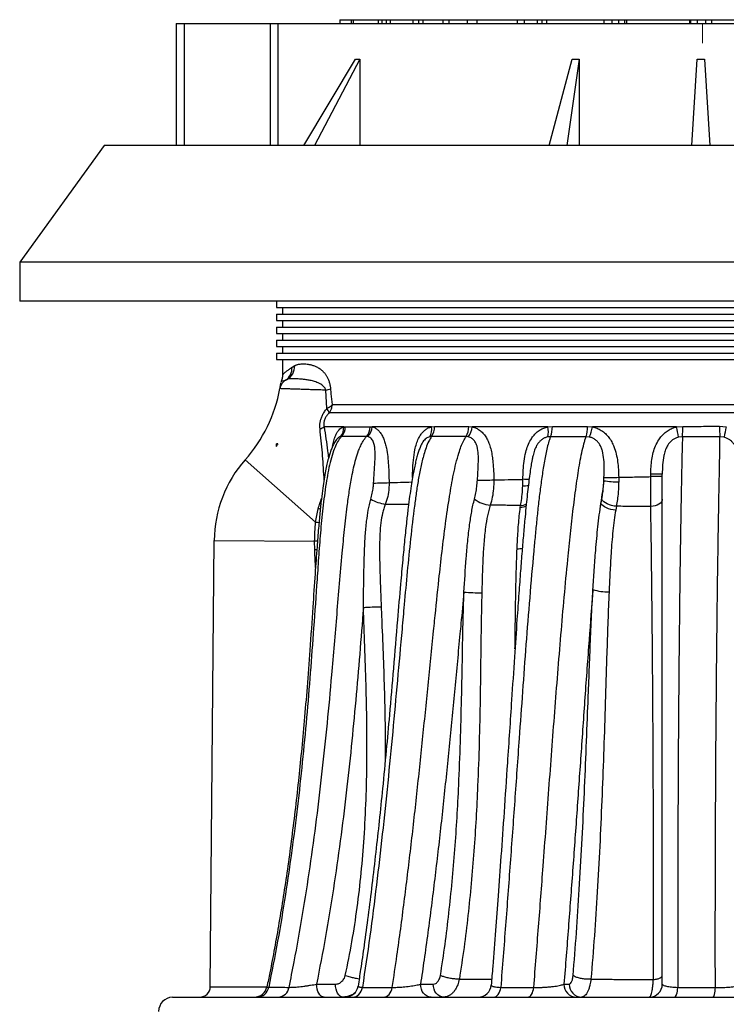
# Paper-space layout 'Views no-text' of a CAD drawing. Units: millimetres. Extents: x 13 to 403, y 66 to 284.
# Drawn here: x 194 to 216, y 127 to 157 of the extents above; entities that cross this region are included whole.
import ezdxf

# ---------------------------------------------------------------- set-up
doc = ezdxf.new("R2010")
doc.units = ezdxf.units.MM

psp = doc.layouts.new('Views no-text')

# ---------------------------------------------------------------- linework, layer by layer
at = {"color": 7, "linetype": 'Continuous', "lineweight": 25}
for p, q in [((198.985, 157.311), (198.985, 153.551)), ((198.985, 157.311), (199.227, 157.311)), ((199.227, 157.311), (201.885, 157.311)), ((199.227, 157.311), (199.227, 153.551)), ((201.885, 157.311), (202.122, 157.311)), ((201.885, 157.311), (201.885, 153.551)), ((202.122, 157.311), (228.288, 157.311)), ((202.122, 157.311), (202.122, 153.551)), ((204.023, 157.431), (204.023, 157.311)), ((204.023, 157.431), (204.024, 157.431)), ((204.024, 157.431), (204.024, 157.311)), ((204.024, 157.431), (204.372, 157.431)), ((204.372, 157.431), (204.372, 157.311)), ((204.372, 157.431), (204.438, 157.431)), ((204.438, 157.431), (204.438, 157.311)), ((204.438, 157.431), (205.211, 157.431)), ((205.211, 157.431), (205.211, 157.311)), ((205.211, 157.431), (205.32, 157.431)), ((205.32, 157.431), (205.32, 157.311)), ((205.32, 157.431), (205.456, 157.431)), ((205.456, 157.431), (205.456, 157.311)), ((205.456, 157.431), (205.584, 157.431)), ((205.584, 157.431), (205.584, 157.311)), ((205.584, 157.431), (206.277, 157.431)), ((206.277, 157.431), (206.277, 157.311)), ((206.277, 157.431), (206.45, 157.431)), ((206.45, 157.431), (206.45, 157.311)), ((206.45, 157.431), (206.582, 157.431)), ((206.582, 157.431), (206.582, 157.311)), ((206.582, 157.431), (207.201, 157.431)), ((207.201, 157.431), (207.201, 157.311)), ((207.201, 157.431), (207.382, 157.431)), ((207.382, 157.431), (207.382, 157.311)), ((207.382, 157.431), (207.948, 157.431)), ((207.948, 157.431), (207.948, 157.311)), ((207.948, 157.431), (208.253, 157.431)), ((208.253, 157.431), (208.253, 157.311)), ((208.253, 157.431), (209.489, 157.431)), ((209.489, 157.431), (209.489, 157.311)), ((209.489, 157.431), (209.711, 157.431)), ((209.711, 157.431), (209.711, 157.311)), ((209.711, 157.431), (210.111, 157.431)), ((210.111, 157.431), (210.111, 157.311)), ((210.111, 157.431), (210.249, 157.431)), ((210.249, 157.431), (210.249, 157.311)), ((210.249, 157.431), (210.395, 157.431)), ((210.395, 157.431), (210.395, 157.311)), ((210.395, 157.431), (212.167, 157.431)), ((212.164, 157.431), (212.164, 157.311)), ((212.164, 157.431), (212.411, 157.431)), ((212.411, 157.431), (212.411, 157.311)), ((212.411, 157.431), (212.618, 157.431)), ((212.618, 157.431), (212.618, 157.311)), ((212.618, 157.431), (212.805, 157.431)), ((212.805, 157.431), (212.805, 157.311)), ((212.805, 157.431), (212.861, 157.431)), ((212.861, 157.431), (212.861, 157.311)), ((212.861, 157.431), (214.803, 157.431)), ((214.803, 157.431), (214.803, 157.311)), ((214.803, 157.431), (214.835, 157.431)), ((214.835, 157.431), (214.835, 157.311)), ((214.835, 157.431), (215.043, 157.431)), ((215.043, 157.431), (215.043, 157.311)), ((215.043, 157.431), (215.299, 157.431)), ((215.299, 157.431), (215.299, 157.311)), ((215.299, 157.431), (215.485, 157.431)), ((215.485, 157.431), (215.485, 157.311)), ((215.485, 157.431), (217.428, 157.431)), ((202.916, 153.551), (204.507, 156.215)), ((204.647, 156.215), (203.252, 153.551)), ((204.647, 156.215), (204.647, 153.551)), ((210.482, 153.551), (211.185, 156.215)), ((211.408, 156.215), (211.019, 153.551)), ((211.408, 156.215), (211.408, 153.551)), ((214.87, 153.551), (215.037, 156.216)), ((215.27, 156.216), (215.433, 153.551)), ((196.763, 153.551), (194.163, 149.951)), ((215.163, 153.551), (196.763, 153.551)), ((233.563, 153.551), (215.163, 153.551)), ((194.163, 149.951), (194.163, 148.751)), ((215.163, 149.951), (194.163, 149.951)), ((236.163, 149.951), (215.163, 149.951)), ((215.163, 148.751), (194.163, 148.751)), ((202.081, 148.751), (202.081, 148.551)), ((202.081, 148.551), (215.163, 148.551)), ((202.263, 148.551), (202.263, 148.351)), ((236.163, 148.751), (215.163, 148.751)), ((215.163, 148.551), (228.244, 148.551)), ((202.081, 148.351), (202.081, 148.151)), ((202.081, 148.351), (215.163, 148.351)), ((215.163, 148.351), (228.244, 148.351)), ((202.081, 148.151), (215.163, 148.151)), ((202.081, 147.951), (202.081, 147.751)), ((202.081, 147.951), (215.163, 147.951)), ((202.263, 148.151), (202.263, 147.951)), ((215.163, 148.151), (228.244, 148.151)), ((215.163, 147.951), (228.244, 147.951)), ((202.081, 147.751), (215.163, 147.751)), ((202.263, 147.751), (202.263, 147.551)), ((215.163, 147.751), (228.244, 147.751)), ((202.081, 147.551), (202.081, 147.351)), ((202.081, 147.551), (215.163, 147.551)), ((202.081, 147.351), (215.163, 147.351)), ((202.263, 147.351), (202.263, 147.151)), ((215.163, 147.551), (228.244, 147.551)), ((215.163, 147.351), (228.244, 147.351)), ((202.081, 147.151), (202.081, 146.951)), ((202.081, 147.151), (215.163, 147.151)), ((215.163, 147.151), (228.244, 147.151)), ((202.081, 146.951), (215.163, 146.951)), ((202.263, 146.951), (202.263, 146.481)), ((202.637, 146.757), (202.556, 146.707)), ((215.163, 146.951), (228.244, 146.951)), ((203.625, 145.438), (203.595, 146.008)), ((203.624, 145.437), (203.625, 145.438)), ((228.063, 145.558), (203.798, 145.558)), ((203.702, 145.305), (203.704, 145.308)), ((228.138, 145.305), (203.702, 145.305)), ((204.146, 144.875), (203.543, 144.875)), ((204.146, 144.875), (204.196, 144.879)), ((204.961, 144.881), (205.028, 144.875)), ((206.852, 144.875), (205.028, 144.875)), ((206.852, 144.875), (206.948, 144.882)), ((208, 144.883), (208.107, 144.875)), ((210.441, 144.875), (208.107, 144.875)), ((210.441, 144.875), (210.577, 144.884)), ((211.661, 144.886), (211.814, 144.875)), ((214.404, 144.875), (211.814, 144.875)), ((214.404, 144.875), (214.594, 144.89)), ((215.731, 144.892), (215.937, 144.875)), ((204.079, 144.577), (204.049, 144.574)), ((204.891, 144.573), (204.851, 144.577)), ((206.855, 144.576), (206.798, 144.57)), ((207.982, 144.568), (207.918, 144.575)), ((210.523, 144.572), (210.436, 144.563)), ((211.716, 144.561), (211.619, 144.571)), ((214.587, 144.571), (214.467, 144.557)), ((215.87, 144.555), (215.739, 144.572)), ((202.122, 144.351), (202.072, 144.351)), ((202.072, 144.266), (202.072, 144.351)), ((203.957, 144.514), (203.954, 144.509)), ((201.109, 143.858), (203.283, 141.935)), ((209.958, 143.882), (209.957, 143.875)), ((203.54, 143.246), (203.54, 143.325)), ((212.162, 143.215), (212.167, 143.313)), ((212.621, 143.319), (212.621, 143.18)), ((213.964, 143.417), (213.612, 143.417)), ((213.612, 143.34), (213.612, 143.417)), ((213.964, 143.34), (213.612, 143.34)), ((209.665, 143.057), (209.669, 143.257)), ((203.439, 142.592), (203.461, 142.666)), ((203.453, 142.588), (203.439, 142.592)), ((209.589, 142.393), (209.597, 142.451)), ((212.074, 142.513), (212.1, 142.649)), ((212.55, 142.426), (212.528, 142.311)), ((200.035, 127.608), (200.155, 141.373)), ((200.155, 141.373), (203.252, 141.346)), ((203.257, 141.086), (203.252, 141.346)), ((207.711, 127.846), (207.711, 127.846)), ((211.767, 127.842), (211.766, 127.842)), ((213.69, 127.832), (213.693, 127.832)), ((200.035, 127.608), (201.78, 127.609)), ((203.311, 127.691), (203.892, 127.691)), ((206.515, 127.691), (206.906, 127.691)), ((210.934, 127.691), (211.099, 127.691)), ((198.87, 127.291), (219.563, 127.291))]:
    psp.add_line(p, q, dxfattribs=at)
at = {"color": 7, "linetype": 'Continuous', "lineweight": 18}
psp.add_line((215.205, 157.311), (215.205, 156.709), dxfattribs=at)
at = {"color": 7, "linetype": 'Continuous', "lineweight": 25, "flags": 128}
for points in [[(212.528, 142.311), (212.455, 142.317), (212.382, 142.331), (212.311, 142.351), (212.246, 142.376), (212.187, 142.406), (212.138, 142.439), (212.1, 142.475), (212.074, 142.513)], [(212.55, 142.426), (212.477, 142.433), (212.404, 142.448), (212.334, 142.469), (212.269, 142.497), (212.212, 142.53), (212.163, 142.568), (212.125, 142.607), (212.1, 142.649)], [(213.964, 142.648), (213.958, 142.606), (213.938, 142.565), (213.906, 142.527), (213.862, 142.493), (213.808, 142.464), (213.747, 142.442), (213.679, 142.426), (213.607, 142.418)], [(203.427, 142.336), (203.398, 142.343), (203.362, 142.351)], [(203.339, 141.347), (203.334, 141.347), (203.294, 141.347), (203.252, 141.346)], [(203.318, 141.088), (203.299, 141.087), (203.257, 141.086)], [(203.546, 127.291), (203.5, 127.298), (203.456, 127.321), (203.415, 127.358), (203.38, 127.408), (203.351, 127.468), (203.329, 127.538), (203.315, 127.613), (203.311, 127.691)], [(204.127, 127.291), (204.081, 127.298), (204.037, 127.321), (203.997, 127.358), (203.961, 127.408), (203.932, 127.468), (203.91, 127.538), (203.897, 127.613), (203.892, 127.691)], [(204.434, 127.291), (204.483, 127.296), (204.531, 127.312), (204.577, 127.339), (204.618, 127.375), (204.654, 127.42), (204.685, 127.472), (204.708, 127.53), (204.725, 127.592)], [(205.372, 127.291), (205.419, 127.296), (205.464, 127.312), (205.506, 127.339), (205.545, 127.375), (205.579, 127.419), (205.608, 127.471), (205.63, 127.529), (205.645, 127.592)], [(206.839, 127.291), (206.775, 127.298), (206.715, 127.321), (206.659, 127.358), (206.61, 127.408), (206.569, 127.468), (206.54, 127.538), (206.521, 127.613), (206.515, 127.691)], [(207.229, 127.291), (207.166, 127.298), (207.106, 127.321), (207.05, 127.358), (207.001, 127.408), (206.96, 127.468), (206.93, 127.538), (206.912, 127.613), (206.906, 127.691)], [(208.779, 127.291), (208.814, 127.296), (208.848, 127.312), (208.88, 127.339), (208.91, 127.375), (208.936, 127.419), (208.957, 127.471), (208.974, 127.529), (208.986, 127.591)], [(209.818, 127.291), (209.85, 127.296), (209.88, 127.312), (209.91, 127.339), (209.936, 127.375), (209.96, 127.419), (209.979, 127.471), (209.995, 127.529), (210.005, 127.591)], [(214.343, 127.291), (214.36, 127.296), (214.376, 127.312), (214.392, 127.338), (214.406, 127.374), (214.419, 127.419), (214.43, 127.47), (214.438, 127.528), (214.443, 127.59)], [(215.522, 127.291), (215.535, 127.296), (215.548, 127.312), (215.56, 127.338), (215.571, 127.374), (215.581, 127.418), (215.589, 127.47), (215.595, 127.528), (215.6, 127.59)]]:
    psp.add_lwpolyline(points, dxfattribs=at)
at = {"color": 7, "linetype": 'Continuous', "lineweight": 25}
for centre, radius, start, end in [((202.095, 146.694), 0.461, 304.1383, 1.6913), ((202.176, 146.743), 0.461, 297.904, 1.8477), ((197.667, 146.903), 4.595, 318.4995, 349.3517), ((202.576, 145.98), 0.4, 117.4302, 169.3517), ((203.432, 146.974), 0.979, 279.5651, 288.9817), ((203.32, 145.17), 0.405, 19.4336, 41.2374), ((203.32, 145.166), 0.408, 20.2821, 41.7364), ((203.297, 145.248), 0.446, 285.5229, 303.3575), ((203.744, 144.839), 0.404, 319.0085, 5.2365), ((203.761, 144.874), 0.435, 316.9255, 0.6947), ((204.509, 144.873), 0.452, 319.0749, 0.9049), ((204.54, 144.915), 0.49, 315.7849, 355.4171), ((206.398, 144.798), 0.461, 330.3013, 9.6662), ((206.432, 144.871), 0.516, 325.2009, 1.3237), ((207.432, 144.868), 0.568, 328.845, 1.4678), ((207.474, 144.953), 0.638, 322.88, 353.0106), ((209.723, 144.73), 0.733, 346.8547, 11.4561), ((209.769, 144.864), 0.808, 338.8236, 1.4761), ((210.638, 144.862), 1.023, 343.4591, 1.3101), ((210.662, 145.063), 1.166, 334.5459, 350.7541), ((210.036, 143.849), 4.487, 9.0805, 13.2255), ((208.71, 144.851), 5.884, 357.2764, 0.3855), ((221.541, 144.882), 5.811, 179.8944, 183.0595), ((220.159, 143.821), 4.352, 165.9815, 170.2876), ((197.667, 146.903), 5.135, 329.091, 330.1918), ((203.955, 141.34), 3.8, 138.4995, 179.5), ((211.411, 209.646), 66.338, 270.65318, 271.04484), ((204.938, 156.356), 13.214, 270.5706, 272.6357), ((208, 179.313), 36.083, 270.4258, 271.228), ((209.667, 144.303), 1.246, 269.907, 278.0387), ((209.339, 126.216), 17.045, 88.2426, 88.8901), ((212.583, 145.718), 2.538, 260.4581, 270.8499), ((205.707, 143.99), 1.53, 241.8038, 259.5427), ((208.727, 143.343), 0.885, 231.4832, 265.9087), ((209.584, 142.792), 0.399, 270.6493, 298.164), ((209.592, 142.84), 0.389, 270.8695, 298.814), ((203.65, 147.04), 5.118, 265.8814, 267.0776), ((209.485, 141.972), 0.857, 270.3458, 281.4193), ((208.413, 146.562), 6.805, 265.2759, 269.9036), ((212.266, 141.172), 1.384, 251.5075, 272.4096), ((205.431, 126.184), 13.133, 90.5619, 92.9539), ((199.715, 127.611), 0.32, 270, 359.5), ((201.391, 127.691), 0.4, 270.0109, 348.4235), ((201.473, 127.659), 0.368, 272.3153, 349.6321), ((202.11, 127.65), 0.36, 273.1657, 350.8305), ((204.196, 127.691), 0.4, 270.0035, 351.4369), ((208.295, 127.691), 0.4, 270.0002, 355.3647), ((211.325, 127.681), 0.391, 178.5991, 268.5269), ((211.489, 127.681), 0.391, 178.5991, 268.5269), ((213.564, 127.691), 0.4, 270, 0), ((198.888, 126.847), 0.445, 92.2832, 179.9913)]:
    psp.add_arc(centre, radius, start, end, dxfattribs=at)
for points, knots in [([(204.507, 156.215), (204.53, 156.215), (204.576, 156.215), (204.623, 156.215), (204.647, 156.215)], [0, 0, 0, 0, 0.499676, 1, 1, 1, 1]), ([(211.185, 156.215), (211.222, 156.215), (211.296, 156.215), (211.37, 156.215), (211.408, 156.215)], [0, 0, 0, 0, 0.500185, 1, 1, 1, 1]), ([(215.037, 156.216), (215.076, 156.216), (215.154, 156.216), (215.231, 156.216), (215.27, 156.216)], [0, 0, 0, 0, 0.50041, 1, 1, 1, 1]), ([(202.556, 146.707), (202.524, 146.686), (202.46, 146.642), (202.381, 146.588), (202.317, 146.536), (202.277, 146.497), (202.26, 146.476), (202.264, 146.481), (202.265, 146.481)], [0, 0, 0, 0, 0.173572, 0.347478, 0.552324, 0.757271, 0.962016, 1, 1, 1, 1]), ([(203.751, 146.048), (203.75, 146.057), (203.748, 146.077), (203.743, 146.115), (203.735, 146.162), (203.722, 146.215), (203.707, 146.265), (203.689, 146.312), (203.67, 146.355), (203.65, 146.395), (203.629, 146.432), (203.606, 146.466), (203.584, 146.498), (203.561, 146.527), (203.537, 146.553), (203.514, 146.578), (203.49, 146.6), (203.458, 146.628), (203.418, 146.658), (203.371, 146.688), (203.323, 146.714), (203.277, 146.735), (203.231, 146.753), (203.187, 146.767), (203.143, 146.779), (203.1, 146.788), (203.044, 146.798), (202.977, 146.806), (202.9, 146.809), (202.827, 146.807), (202.771, 146.8), (202.727, 146.791), (202.696, 146.783), (202.666, 146.772), (202.647, 146.762), (202.637, 146.757)], [0, 0, 0, 0, 0.00859, 0.017366, 0.034941, 0.05251, 0.070074, 0.087634, 0.10519, 0.122743, 0.140294, 0.157843, 0.175391, 0.192938, 0.210484, 0.22803, 0.245575, 0.26312, 0.298218, 0.333312, 0.368404, 0.403495, 0.438584, 0.473672, 0.50876, 0.543847, 0.578933, 0.649113, 0.719291, 0.78947, 0.85965, 0.894737, 0.929824, 0.964912, 1, 1, 1, 1]), ([(202.262, 146.481), (202.262, 146.468), (202.262, 146.437), (202.254, 146.39), (202.244, 146.348), (202.236, 146.325), (202.233, 146.318)], [0, 0, 0, 0, 0.230357, 0.558967, 0.863628, 1, 1, 1, 1]), ([(203.595, 146.008), (203.59, 146.027), (203.583, 146.047), (203.564, 146.082), (203.538, 146.116), (203.479, 146.169), (203.381, 146.227), (203.25, 146.276), (203.113, 146.308), (202.988, 146.33), (202.846, 146.346), (202.697, 146.358), (202.559, 146.363), (202.452, 146.357), (202.412, 146.342), (202.392, 146.335)], [0, 0, 0, 0, 0.019939, 0.021754, 0.046277, 0.070967, 0.128176, 0.211195, 0.294352, 0.372809, 0.451274, 0.58817, 0.725652, 0.863121, 1, 1, 1, 1]), ([(202.183, 146.054), (202.184, 146.056), (202.184, 146.059), (202.189, 146.087), (202.199, 146.141), (202.209, 146.201), (202.214, 146.238), (202.214, 146.237), (202.214, 146.236)], [0, 0, 0, 0, 0.137991, 0.280395, 0.521671, 0.762977, 0.924819, 1, 1, 1, 1]), ([(203.595, 146.008), (203.529, 146.01), (203.396, 146.014), (203.21, 146.019), (203.034, 146.024), (202.868, 146.03), (202.716, 146.035), (202.578, 146.039), (202.458, 146.044), (202.359, 146.047), (202.281, 146.05), (202.225, 146.052), (202.19, 146.054), (202.185, 146.054), (202.183, 146.054)], [0, 0, 0, 0, 0.078129, 0.156257, 0.236249, 0.31624, 0.400457, 0.484673, 0.571281, 0.657887, 0.742196, 0.826503, 0.913252, 1, 1, 1, 1]), ([(202.234, 146.318), (202.232, 146.312), (202.227, 146.298), (202.222, 146.28), (202.218, 146.265), (202.217, 146.258), (202.216, 146.253), (202.216, 146.251), (202.216, 146.251), (202.216, 146.25)], [0, 0, 0, 0, 0.210114, 0.477286, 0.637603, 0.730864, 0.813316, 0.934096, 1, 1, 1, 1]), ([(202.354, 146.312), (202.342, 146.305), (202.318, 146.292), (202.281, 146.284), (202.25, 146.293), (202.235, 146.316), (202.235, 146.317), (202.234, 146.318)], [0, 0, 0, 0, 0.141003, 0.282019, 0.564445, 0.846922, 1, 1, 1, 1]), ([(203.797, 145.561), (203.786, 145.671), (203.769, 145.833), (203.755, 145.996), (203.751, 146.048)], [0, 0, 0, 0, 0.683233, 1, 1, 1, 1]), ([(203.417, 144.818), (203.414, 144.853), (203.41, 144.921), (203.421, 145.028), (203.447, 145.133), (203.49, 145.238), (203.549, 145.34), (203.597, 145.405), (203.624, 145.436), (203.624, 145.437)], [0, 0, 0, 0, 0.156504, 0.312878, 0.472867, 0.632962, 0.813495, 0.994286, 1, 1, 1, 1]), ([(203.625, 145.438), (203.65, 145.451), (203.701, 145.479), (203.758, 145.521), (203.785, 145.548), (203.797, 145.561)], [0, 0, 0, 0, 0.3504698, 0.7141916, 1, 1, 1, 1]), ([(203.704, 145.308), (203.72, 145.335), (203.754, 145.39), (203.784, 145.476), (203.794, 145.533), (203.798, 145.558)], [0, 0, 0, 0, 0.350467, 0.71427, 1, 1, 1, 1]), ([(203.798, 145.558), (203.798, 145.558), (203.798, 145.559), (203.798, 145.559), (203.797, 145.56), (203.797, 145.56), (203.797, 145.56), (203.797, 145.561)], [0, 0, 0, 0, 0.252085, 0.505383, 0.73581, 0.9696, 1, 1, 1, 1]), ([(203.702, 145.305), (203.701, 145.304), (203.679, 145.284), (203.638, 145.241), (203.583, 145.163), (203.55, 145.086), (203.532, 144.998), (203.532, 144.933), (203.54, 144.886), (203.543, 144.875)], [0, 0, 0, 0, 0.006334, 0.196569, 0.386077, 0.604948, 0.693656, 0.927047, 1, 1, 1, 1]), ([(203.543, 144.875), (203.58, 144.629), (203.629, 144.311), (203.67, 143.987), (203.679, 143.914)], [0, 0, 0, 0, 0.776098, 1, 1, 1, 1]), ([(203.807, 144.278), (203.812, 144.305), (203.825, 144.391), (203.856, 144.508), (203.9, 144.626), (203.947, 144.715), (204.002, 144.787), (204.067, 144.847), (204.118, 144.865), (204.146, 144.875)], [0, 0, 0, 0, 0.092146, 0.287072, 0.423585, 0.560004, 0.694944, 0.829852, 1, 1, 1, 1]), ([(204.196, 144.879), (204.291, 144.879), (204.532, 144.88), (204.8, 144.88), (204.961, 144.881)], [0, 0, 0, 0, 0.396889, 1, 1, 1, 1]), ([(205.028, 144.875), (205.051, 144.869), (205.103, 144.853), (205.18, 144.802), (205.259, 144.723), (205.328, 144.62), (205.387, 144.496), (205.431, 144.361), (205.472, 144.181), (205.506, 143.958), (205.528, 143.692), (205.539, 143.425), (205.543, 143.246), (205.545, 143.156)], [0, 0, 0, 0, 0.052937, 0.120503, 0.188088, 0.261238, 0.334474, 0.407438, 0.480503, 0.609862, 0.739665, 0.869964, 1, 1, 1, 1]), ([(206.268, 143.311), (206.269, 143.378), (206.273, 143.556), (206.291, 143.844), (206.33, 144.126), (206.385, 144.352), (206.443, 144.505), (206.511, 144.625), (206.582, 144.716), (206.663, 144.79), (206.753, 144.847), (206.819, 144.866), (206.852, 144.875)], [0, 0, 0, 0, 0.105377, 0.281646, 0.457109, 0.557118, 0.656886, 0.725815, 0.794695, 0.862554, 0.930394, 1, 1, 1, 1]), ([(206.948, 144.882), (207.106, 144.883), (207.447, 144.883), (207.807, 144.883), (208, 144.883)], [0, 0, 0, 0, 0.465522, 1, 1, 1, 1]), ([(208.107, 144.875), (208.141, 144.866), (208.208, 144.848), (208.312, 144.792), (208.413, 144.711), (208.506, 144.601), (208.581, 144.474), (208.643, 144.324), (208.691, 144.155), (208.725, 143.968), (208.751, 143.753), (208.768, 143.509), (208.772, 143.328), (208.774, 143.238)], [0, 0, 0, 0, 0.0623844, 0.1247773, 0.2023845, 0.2800554, 0.3577347, 0.4355199, 0.531718, 0.6283172, 0.7248575, 0.8624068, 1, 1, 1, 1]), ([(209.669, 143.257), (209.672, 143.351), (209.676, 143.539), (209.703, 143.819), (209.749, 144.072), (209.816, 144.295), (209.896, 144.464), (209.989, 144.598), (210.085, 144.7), (210.195, 144.782), (210.314, 144.843), (210.399, 144.865), (210.441, 144.875)], [0, 0, 0, 0, 0.142045, 0.28414, 0.425723, 0.532363, 0.638761, 0.712271, 0.785728, 0.857944, 0.930137, 1, 1, 1, 1]), ([(210.577, 144.884), (210.79, 144.885), (211.147, 144.885), (211.513, 144.885), (211.661, 144.886)], [0, 0, 0, 0, 0.594656, 1, 1, 1, 1]), ([(211.814, 144.875), (211.861, 144.863), (211.956, 144.838), (212.091, 144.767), (212.214, 144.671), (212.322, 144.551), (212.409, 144.414), (212.487, 144.243), (212.55, 144.038), (212.592, 143.801), (212.615, 143.56), (212.619, 143.4), (212.621, 143.319)], [0, 0, 0, 0, 0.078799, 0.157615, 0.242471, 0.327394, 0.412374, 0.497449, 0.622353, 0.747974, 0.874228, 1, 1, 1, 1]), ([(213.612, 143.417), (213.613, 143.492), (213.615, 143.642), (213.639, 143.866), (213.682, 144.083), (213.751, 144.289), (213.84, 144.461), (213.943, 144.598), (214.05, 144.702), (214.172, 144.787), (214.291, 144.845), (214.371, 144.866), (214.404, 144.875)], [0, 0, 0, 0, 0.1252059, 0.2505222, 0.3754384, 0.4938655, 0.6120649, 0.6958263, 0.7795295, 0.8614659, 0.9433744, 1, 1, 1, 1]), ([(214.594, 144.89), (214.784, 144.891), (215.163, 144.891), (215.542, 144.892), (215.731, 144.892)], [0, 0, 0, 0, 0.501465, 1, 1, 1, 1]), ([(204.079, 144.577), (204.056, 144.551), (203.99, 144.477), (203.908, 144.328), (203.82, 144.111), (203.742, 143.847), (203.674, 143.539), (203.594, 143.077), (203.511, 142.465), (203.436, 141.702), (203.378, 140.936), (203.308, 139.926), (203.224, 138.711), (203.119, 137.291), (203.005, 135.912), (202.875, 134.538), (202.725, 133.171), (202.553, 131.811), (202.352, 130.426), (202.119, 129.018), (201.93, 128.068), (201.836, 127.593)], [0, 0, 0, 0, 0.006548, 0.018685, 0.030865, 0.048525, 0.067286, 0.086056, 0.130445, 0.174865, 0.219322, 0.263762, 0.350813, 0.43098, 0.511148, 0.59131, 0.670937, 0.750571, 0.830192, 0.915097, 1, 1, 1, 1]), ([(202.465, 127.592), (202.517, 127.854), (202.667, 128.599), (202.886, 129.836), (203.115, 131.304), (203.316, 132.779), (203.492, 134.258), (203.646, 135.74), (203.797, 137.355), (203.94, 139.104), (204.065, 140.598), (204.171, 141.706), (204.243, 142.341), (204.317, 142.886), (204.383, 143.281), (204.451, 143.614), (204.519, 143.883), (204.592, 144.11), (204.668, 144.295), (204.745, 144.446), (204.814, 144.532), (204.851, 144.577)], [0, 0, 0, 0, 0.046698, 0.133036, 0.219392, 0.305737, 0.392026, 0.478324, 0.564618, 0.673674, 0.782729, 0.824787, 0.866842, 0.893662, 0.920476, 0.936713, 0.952954, 0.969155, 0.978969, 0.988769, 1, 1, 1, 1]), ([(203.54, 143.325), (203.533, 143.451), (203.519, 143.702), (203.48, 144.201), (203.442, 144.571), (203.417, 144.818)], [0, 0, 0, 0, 0.249547, 0.499111, 1, 1, 1, 1]), ([(204.049, 144.574), (204.032, 144.567), (204.001, 144.556), (203.971, 144.532), (203.958, 144.516), (203.957, 144.514)], [0, 0, 0, 0, 0.531034, 0.947295, 1, 1, 1, 1]), ([(204.851, 144.577), (204.688, 144.577), (204.419, 144.577), (204.175, 144.577), (204.079, 144.577)], [0, 0, 0, 0, 0.60309, 1, 1, 1, 1]), ([(206.855, 144.576), (206.825, 144.529), (206.759, 144.427), (206.682, 144.235), (206.6, 143.97), (206.519, 143.638), (206.444, 143.242), (206.382, 142.84), (206.3, 142.235), (206.204, 141.426), (206.103, 140.41), (206.019, 139.481), (205.919, 138.362), (205.803, 137.055), (205.658, 135.472), (205.505, 133.893), (205.34, 132.318), (205.158, 130.741), (204.956, 129.164), (204.802, 128.116), (204.725, 127.592)], [0, 0, 0, 0, 0.011693, 0.025398, 0.039135, 0.062835, 0.086594, 0.110413, 0.134196, 0.193156, 0.252138, 0.311121, 0.354888, 0.446692, 0.538512, 0.630324, 0.722118, 0.813901, 0.906952, 1, 1, 1, 1]), ([(205.069, 143.143), (205.077, 143.253), (205.091, 143.471), (205.111, 143.798), (205.116, 144.051), (205.108, 144.227), (205.09, 144.342), (205.058, 144.427), (205.017, 144.489), (204.981, 144.528), (204.936, 144.559), (204.905, 144.569), (204.891, 144.573)], [0, 0, 0, 0, 0.201715, 0.403381, 0.604283, 0.672179, 0.739895, 0.831051, 0.856922, 0.908391, 0.959863, 1, 1, 1, 1]), ([(205.645, 127.592), (205.693, 127.918), (205.823, 128.793), (206.014, 130.225), (206.217, 131.888), (206.403, 133.556), (206.579, 135.229), (206.749, 136.904), (206.871, 138.128), (206.981, 139.216), (207.066, 140.033), (207.176, 141.03), (207.281, 141.886), (207.381, 142.567), (207.466, 143.077), (207.53, 143.416), (207.604, 143.748), (207.682, 144.031), (207.76, 144.262), (207.832, 144.437), (207.891, 144.531), (207.918, 144.575)], [0, 0, 0, 0, 0.057857, 0.154952, 0.252059, 0.349194, 0.446355, 0.543518, 0.640652, 0.659058, 0.732857, 0.782775, 0.832692, 0.882585, 0.902848, 0.923141, 0.94339, 0.963593, 0.976269, 0.988922, 1, 1, 1, 1]), ([(206.798, 144.57), (206.778, 144.564), (206.738, 144.552), (206.682, 144.518), (206.631, 144.471), (206.585, 144.412), (206.56, 144.366), (206.548, 144.343)], [0, 0, 0, 0, 0.1992358, 0.3917694, 0.5908718, 0.7962077, 1, 1, 1, 1]), ([(207.918, 144.575), (207.724, 144.575), (207.36, 144.575), (207.016, 144.576), (206.855, 144.576)], [0, 0, 0, 0, 0.534512, 1, 1, 1, 1]), ([(208.268, 143.231), (208.279, 143.4), (208.294, 143.648), (208.3, 143.972), (208.286, 144.162), (208.253, 144.302), (208.209, 144.406), (208.152, 144.477), (208.074, 144.538), (208.023, 144.555), (207.982, 144.568)], [0, 0, 0, 0, 0.332291, 0.488266, 0.643651, 0.712384, 0.780922, 0.876736, 0.903993, 1, 1, 1, 1]), ([(210.523, 144.572), (210.51, 144.541), (210.476, 144.457), (210.43, 144.294), (210.383, 144.091), (210.329, 143.802), (210.267, 143.428), (210.203, 142.963), (210.146, 142.489), (210.095, 142.009), (210.048, 141.526), (209.974, 140.725), (209.876, 139.605), (209.763, 138.162), (209.657, 136.715), (209.542, 135.107), (209.416, 133.34), (209.278, 131.417), (209.136, 129.499), (209.036, 128.227), (208.986, 127.591)], [0, 0, 0, 0, 0.008183, 0.02193, 0.035753, 0.049567, 0.077753, 0.105963, 0.134248, 0.162595, 0.190951, 0.219233, 0.302897, 0.386571, 0.47026, 0.553942, 0.665458, 0.776983, 0.888498, 1, 1, 1, 1]), ([(210.436, 144.563), (210.41, 144.557), (210.356, 144.543), (210.279, 144.503), (210.208, 144.448), (210.144, 144.379), (210.08, 144.281), (210.024, 144.152), (209.982, 144.012), (209.965, 143.92), (209.958, 143.882)], [0, 0, 0, 0, 0.097248, 0.196864, 0.29984, 0.405871, 0.515251, 0.689945, 0.869863, 1, 1, 1, 1]), ([(210.005, 127.591), (210.054, 128.213), (210.152, 129.456), (210.307, 131.495), (210.471, 133.706), (210.65, 136.086), (210.807, 138.06), (210.942, 139.629), (211.04, 140.668), (211.132, 141.58), (211.22, 142.362), (211.302, 142.984), (211.371, 143.452), (211.423, 143.77), (211.482, 144.074), (211.536, 144.306), (211.582, 144.468), (211.606, 144.538), (211.618, 144.57), (211.619, 144.571)], [0, 0, 0, 0, 0.108522, 0.217046, 0.354443, 0.491843, 0.629239, 0.696948, 0.764654, 0.810869, 0.857087, 0.903263, 0.923038, 0.94287, 0.962611, 0.982262, 0.991009, 0.999744, 1, 1, 1, 1]), ([(211.619, 144.571), (211.469, 144.571), (211.1, 144.571), (210.738, 144.571), (210.523, 144.572)], [0, 0, 0, 0, 0.405372, 1, 1, 1, 1]), ([(212.167, 143.313), (212.171, 143.405), (212.178, 143.589), (212.17, 143.864), (212.136, 144.083), (212.085, 144.242), (212.034, 144.341), (211.968, 144.426), (211.891, 144.491), (211.806, 144.538), (211.746, 144.554), (211.716, 144.561)], [0, 0, 0, 0, 0.189701, 0.379356, 0.567634, 0.646895, 0.725981, 0.798072, 0.870089, 0.935045, 1, 1, 1, 1]), ([(214.467, 144.557), (214.446, 144.551), (214.395, 144.537), (214.319, 144.499), (214.241, 144.442), (214.173, 144.369), (214.106, 144.269), (214.05, 144.141), (213.999, 143.946), (213.968, 143.704), (213.966, 143.513), (213.964, 143.417)], [0, 0, 0, 0, 0.04761, 0.117143, 0.186694, 0.260958, 0.33531, 0.452476, 0.570041, 0.784799, 1, 1, 1, 1]), ([(214.587, 144.571), (214.586, 144.545), (214.583, 144.465), (214.578, 144.307), (214.573, 144.099), (214.567, 143.843), (214.56, 143.54), (214.554, 143.191), (214.545, 142.716), (214.534, 142.114), (214.523, 141.379), (214.51, 140.519), (214.498, 139.534), (214.482, 138.079), (214.465, 136.271), (214.452, 134.107), (214.444, 131.937), (214.441, 129.763), (214.442, 128.314), (214.443, 127.59)], [0, 0, 0, 0, 0.007142, 0.021888, 0.0367, 0.051505, 0.073447, 0.09541, 0.11737, 0.161106, 0.204865, 0.248621, 0.313161, 0.377704, 0.502144, 0.626593, 0.751061, 0.875537, 1, 1, 1, 1]), ([(215.739, 144.572), (215.547, 144.571), (215.163, 144.571), (214.78, 144.571), (214.587, 144.571)], [0, 0, 0, 0, 0.498561, 1, 1, 1, 1]), ([(215.6, 127.59), (215.599, 128.309), (215.598, 129.747), (215.603, 131.902), (215.612, 134.051), (215.627, 136.19), (215.644, 137.973), (215.66, 139.403), (215.674, 140.444), (215.689, 141.438), (215.702, 142.2), (215.712, 142.775), (215.72, 143.169), (215.727, 143.554), (215.734, 143.921), (215.738, 144.209), (215.74, 144.422), (215.74, 144.521), (215.739, 144.568), (215.739, 144.572)], [0, 0, 0, 0, 0.122758, 0.245536, 0.368302, 0.491041, 0.613766, 0.676986, 0.740203, 0.796696, 0.853179, 0.877461, 0.901828, 0.92615, 0.950368, 0.974525, 0.9867, 0.998856, 1, 1, 1, 1]), ([(216.364, 143.469), (216.363, 143.563), (216.36, 143.705), (216.338, 143.893), (216.312, 144.032), (216.272, 144.166), (216.22, 144.278), (216.159, 144.368), (216.101, 144.429), (216.037, 144.481), (215.968, 144.522), (215.909, 144.545), (215.875, 144.554), (215.87, 144.555)], [0, 0, 0, 0, 0.221531, 0.333655, 0.445701, 0.551805, 0.660051, 0.730396, 0.80236, 0.853552, 0.919592, 0.987525, 1, 1, 1, 1]), ([(203.955, 144.516), (203.946, 144.506), (203.919, 144.477), (203.882, 144.425), (203.845, 144.361), (203.82, 144.308), (203.802, 144.266), (203.786, 144.228), (203.754, 144.153), (203.715, 144.041), (203.67, 143.889), (203.627, 143.713), (203.583, 143.502), (203.54, 143.256), (203.497, 142.965), (203.454, 142.619), (203.411, 142.208), (203.367, 141.717), (203.317, 141.091), (203.259, 140.279), (203.189, 139.217), (203.109, 138.049), (203.021, 136.88), (202.934, 135.834), (202.845, 134.871), (202.75, 133.938), (202.647, 133.023), (202.533, 132.115), (202.414, 131.242), (202.288, 130.4), (202.156, 129.589), (202.017, 128.805), (201.893, 128.149), (201.811, 127.754), (201.782, 127.61)], [0, 0, 0, 0, 0.0023625, 0.006854, 0.011201, 0.0152737, 0.0172085, 0.0192947, 0.0231695, 0.0313841, 0.0403897, 0.0512233, 0.0633937, 0.0784896, 0.0951434, 0.114903, 0.1397361, 0.167507, 0.2013003, 0.2496117, 0.3098976, 0.3873519, 0.4543896, 0.5150822, 0.5711397, 0.6236593, 0.679362, 0.7325322, 0.7842245, 0.8340199, 0.8821486, 0.9288027, 0.9741406, 1, 1, 1, 1]), ([(206.548, 144.343), (206.546, 144.34), (206.539, 144.327), (206.514, 144.275), (206.475, 144.182), (206.43, 144.051), (206.389, 143.908), (206.352, 143.745), (206.312, 143.546), (206.267, 143.313), (206.222, 143.037), (206.177, 142.726), (206.131, 142.363), (206.079, 141.916), (206.023, 141.381), (205.962, 140.735), (205.888, 139.911), (205.792, 138.794), (205.68, 137.447), (205.566, 136.105), (205.456, 134.87), (205.35, 133.779), (205.243, 132.735), (205.134, 131.745), (205.021, 130.773), (204.901, 129.816), (204.784, 128.944), (204.68, 128.22), (204.616, 127.8), (204.591, 127.631)], [0, 0, 0, 0, 0.000527, 0.002771, 0.011029, 0.019383, 0.028379, 0.038297, 0.049881, 0.065268, 0.081122, 0.100252, 0.12145, 0.146426, 0.180232, 0.216948, 0.261436, 0.32679, 0.415411, 0.50051, 0.565233, 0.634914, 0.694881, 0.751702, 0.81189, 0.869106, 0.923772, 0.969194, 1, 1, 1, 1]), ([(209.956, 143.875), (209.949, 143.842), (209.931, 143.748), (209.904, 143.573), (209.871, 143.345), (209.838, 143.083), (209.804, 142.791), (209.77, 142.459), (209.731, 142.054), (209.687, 141.575), (209.641, 141.021), (209.593, 140.409), (209.541, 139.706), (209.479, 138.822), (209.404, 137.723), (209.307, 136.249), (209.201, 134.653), (209.093, 133.045), (208.998, 131.681), (208.911, 130.465), (208.826, 129.332), (208.754, 128.412), (208.708, 127.85), (208.692, 127.658)], [0, 0, 0, 0, 0.006857, 0.019297, 0.03467, 0.051647, 0.069971, 0.09035, 0.114194, 0.145903, 0.17986, 0.217017, 0.258951, 0.309258, 0.379615, 0.460486, 0.579368, 0.672096, 0.755419, 0.830006, 0.895831, 0.964318, 1, 1, 1, 1]), ([(212.621, 143.319), (212.784, 143.323), (213.113, 143.33), (213.445, 143.337), (213.612, 143.34)], [0, 0, 0, 0, 0.496134, 1, 1, 1, 1]), ([(213.607, 142.418), (213.608, 142.486), (213.61, 142.624), (213.612, 142.853), (213.613, 143.093), (213.612, 143.257), (213.612, 143.34)], [0, 0, 0, 0, 0.247115, 0.500204, 0.747115, 1, 1, 1, 1]), ([(213.964, 127.691), (213.964, 128.455), (213.964, 129.983), (213.964, 132.275), (213.964, 134.563), (213.964, 136.549), (213.964, 138.138), (213.964, 139.332), (213.964, 140.301), (213.964, 141.144), (213.964, 141.859), (213.964, 142.476), (213.964, 142.998), (213.964, 143.277), (213.964, 143.417)], [0, 0, 0, 0, 0.143493, 0.28699, 0.430478, 0.573958, 0.66198, 0.731732, 0.801481, 0.848032, 0.894586, 0.941116, 0.970565, 1, 1, 1, 1]), ([(204.984, 142.642), (205, 142.703), (205.032, 142.825), (205.058, 142.994), (205.066, 143.101), (205.069, 143.143)], [0, 0, 0, 0, 0.373294, 0.74991, 1, 1, 1, 1]), ([(205.545, 143.156), (205.545, 143.099), (205.543, 142.956), (205.51, 142.727), (205.456, 142.567), (205.429, 142.485)], [0, 0, 0, 0, 0.251043, 0.620387, 1, 1, 1, 1]), ([(205.545, 143.156), (205.662, 143.16), (205.889, 143.166), (206.129, 143.173), (206.246, 143.176)], [0, 0, 0, 0, 0.51415, 1, 1, 1, 1]), ([(208.175, 142.65), (208.19, 142.712), (208.219, 142.836), (208.251, 143.03), (208.262, 143.164), (208.268, 143.231)], [0, 0, 0, 0, 0.3298625, 0.6625535, 1, 1, 1, 1]), ([(208.774, 143.238), (208.772, 143.146), (208.768, 142.966), (208.73, 142.701), (208.686, 142.541), (208.664, 142.46)], [0, 0, 0, 0, 0.340434, 0.665542, 1, 1, 1, 1]), ([(208.774, 143.238), (208.92, 143.241), (209.214, 143.248), (209.517, 143.254), (209.669, 143.257)], [0, 0, 0, 0, 0.496747, 1, 1, 1, 1]), ([(209.597, 142.451), (209.603, 142.483), (209.623, 142.591), (209.65, 142.792), (209.66, 142.968), (209.665, 143.057)], [0, 0, 0, 0, 0.168299, 0.578247, 1, 1, 1, 1]), ([(212.162, 143.215), (212.147, 143.106), (212.115, 142.874), (212.088, 142.638), (212.074, 142.513)], [0, 0, 0, 0, 0.47264, 1, 1, 1, 1]), ([(212.1, 142.649), (212.109, 142.699), (212.129, 142.8), (212.152, 142.99), (212.158, 143.132), (212.162, 143.215)], [0, 0, 0, 0, 0.290018, 0.586503, 1, 1, 1, 1]), ([(212.621, 143.18), (212.619, 143.125), (212.616, 143.014), (212.604, 142.83), (212.584, 142.629), (212.561, 142.494), (212.55, 142.426)], [0, 0, 0, 0, 0.205855, 0.413992, 0.703766, 1, 1, 1, 1]), ([(203.362, 142.351), (203.371, 142.381), (203.395, 142.462), (203.422, 142.542), (203.439, 142.592)], [0, 0, 0, 0, 0.37181, 1, 1, 1, 1]), ([(204.754, 139.299), (204.757, 139.522), (204.762, 139.966), (204.773, 140.56), (204.788, 141.079), (204.81, 141.524), (204.848, 141.934), (204.899, 142.309), (204.956, 142.53), (204.984, 142.642)], [0, 0, 0, 0, 0.198317, 0.396628, 0.529183, 0.661741, 0.7942, 0.896733, 1, 1, 1, 1]), ([(205.429, 142.485), (205.412, 142.441), (205.378, 142.352), (205.329, 142.163), (205.287, 141.905), (205.26, 141.578), (205.25, 141.234), (205.252, 140.831), (205.263, 140.368), (205.282, 139.844), (205.296, 139.493), (205.302, 139.316)], [0, 0, 0, 0, 0.045443, 0.090926, 0.184101, 0.291751, 0.399547, 0.507336, 0.670549, 0.833775, 1, 1, 1, 1]), ([(206.146, 142.481), (206.029, 142.481), (205.783, 142.483), (205.551, 142.485), (205.429, 142.485)], [0, 0, 0, 0, 0.474841, 1, 1, 1, 1]), ([(207.853, 139.78), (207.875, 140.128), (207.907, 140.651), (207.966, 141.344), (208.02, 141.824), (208.077, 142.194), (208.128, 142.458), (208.16, 142.586), (208.175, 142.65)], [0, 0, 0, 0, 0.358232, 0.537841, 0.717396, 0.858184, 0.929103, 1, 1, 1, 1]), ([(208.664, 142.46), (208.647, 142.407), (208.613, 142.301), (208.561, 142.074), (208.507, 141.735), (208.463, 141.282), (208.435, 140.777), (208.416, 140.268), (208.407, 139.927), (208.402, 139.757)], [0, 0, 0, 0, 0.064774, 0.129603, 0.262074, 0.445695, 0.62945, 0.814718, 1, 1, 1, 1]), ([(209.597, 142.451), (209.441, 142.453), (209.125, 142.456), (208.819, 142.458), (208.664, 142.46)], [0, 0, 0, 0, 0.4944442, 1, 1, 1, 1]), ([(211.827, 139.86), (211.84, 140.061), (211.867, 140.463), (211.906, 140.987), (211.944, 141.432), (211.981, 141.798), (212.022, 142.162), (212.056, 142.396), (212.074, 142.513)], [0, 0, 0, 0, 0.222188, 0.444527, 0.582854, 0.721167, 0.860623, 1, 1, 1, 1]), ([(213.607, 142.418), (213.432, 142.419), (213.078, 142.421), (212.727, 142.424), (212.55, 142.426)], [0, 0, 0, 0, 0.493458, 1, 1, 1, 1]), ([(213.693, 127.832), (213.693, 128.118), (213.695, 128.69), (213.696, 129.753), (213.696, 131.024), (213.693, 132.505), (213.688, 133.993), (213.68, 135.48), (213.671, 136.964), (213.661, 138.196), (213.651, 139.18), (213.644, 139.916), (213.635, 140.646), (213.628, 141.217), (213.622, 141.635), (213.618, 141.904), (213.613, 142.17), (213.609, 142.335), (213.607, 142.418)], [0, 0, 0, 0, 0.059257, 0.118534, 0.21916, 0.31979, 0.420594, 0.521401, 0.621263, 0.721119, 0.771256, 0.821429, 0.871542, 0.921595, 0.941047, 0.960494, 0.980259, 1, 1, 1, 1]), ([(203.283, 141.935), (203.292, 142.005), (203.31, 142.145), (203.345, 142.282), (203.362, 142.351)], [0, 0, 0, 0, 0.498728, 1, 1, 1, 1]), ([(209.49, 141.115), (209.493, 141.179), (209.5, 141.335), (209.514, 141.583), (209.533, 141.859), (209.556, 142.133), (209.578, 142.307), (209.589, 142.393)], [0, 0, 0, 0, 0.144006, 0.35623, 0.568404, 0.784373, 1, 1, 1, 1]), ([(212.528, 142.311), (212.511, 142.207), (212.477, 141.998), (212.44, 141.663), (212.41, 141.321), (212.38, 140.893), (212.351, 140.383), (212.333, 139.988), (212.324, 139.79)], [0, 0, 0, 0, 0.134165, 0.268507, 0.405797, 0.543117, 0.771387, 1, 1, 1, 1]), ([(203.252, 141.346), (203.253, 141.444), (203.255, 141.641), (203.273, 141.837), (203.283, 141.935)], [0, 0, 0, 0, 0.499089, 1, 1, 1, 1]), ([(203.279, 140.541), (203.273, 140.669), (203.264, 140.851), (203.258, 141.032), (203.257, 141.086)], [0, 0, 0, 0, 0.706429, 1, 1, 1, 1]), ([(209.425, 138.032), (209.427, 138.125), (209.431, 138.53), (209.44, 139.144), (209.452, 139.873), (209.466, 140.496), (209.482, 140.909), (209.49, 141.115)], [0, 0, 0, 0, 0.090352, 0.393221, 0.595517, 0.797816, 1, 1, 1, 1]), ([(207.853, 139.78), (207.822, 139.456), (207.78, 139.027), (207.686, 138.037), (207.571, 136.809), (207.408, 135.127), (207.237, 133.447), (207.053, 131.771), (206.851, 130.102), (206.67, 128.742), (206.552, 127.941), (206.515, 127.691)], [0, 0, 0, 0, 0.079984, 0.106071, 0.244574, 0.383119, 0.521659, 0.660164, 0.798629, 0.937079, 1, 1, 1, 1]), ([(207.129, 127.96), (207.177, 128.278), (207.273, 128.913), (207.392, 129.88), (207.492, 130.857), (207.575, 131.842), (207.642, 132.831), (207.7, 133.936), (207.746, 135.157), (207.78, 136.493), (207.804, 137.71), (207.824, 138.805), (207.843, 139.455), (207.853, 139.78)], [0, 0, 0, 0, 0.082531, 0.165171, 0.24869, 0.332244, 0.415812, 0.499349, 0.611613, 0.723896, 0.836181, 0.918086, 1, 1, 1, 1]), ([(208.402, 139.757), (208.395, 139.434), (208.381, 138.787), (208.368, 137.694), (208.352, 136.479), (208.324, 135.141), (208.283, 133.914), (208.228, 132.799), (208.162, 131.795), (208.08, 130.796), (207.979, 129.803), (207.859, 128.818), (207.76, 128.17), (207.711, 127.846)], [0, 0, 0, 0, 0.080847, 0.16171, 0.273271, 0.384832, 0.496375, 0.58046, 0.664576, 0.748679, 0.832745, 0.916319, 1, 1, 1, 1]), ([(211.827, 139.86), (211.787, 139.345), (211.701, 138.238), (211.579, 136.532), (211.455, 134.749), (211.33, 132.966), (211.203, 131.194), (211.072, 129.434), (210.98, 128.272), (210.934, 127.691)], [0, 0, 0, 0, 0.127487, 0.273671, 0.419857, 0.566043, 0.712228, 0.856105, 1, 1, 1, 1]), ([(211.217, 127.958), (211.252, 128.397), (211.322, 129.276), (211.411, 130.628), (211.489, 132.008), (211.557, 133.414), (211.617, 134.825), (211.677, 136.372), (211.729, 137.751), (211.78, 138.958), (211.812, 139.559), (211.827, 139.86)], [0, 0, 0, 0, 0.112715, 0.225559, 0.343371, 0.461189, 0.5792, 0.697214, 0.848575, 0.924291, 1, 1, 1, 1]), ([(212.324, 139.79), (212.312, 139.491), (212.287, 138.894), (212.247, 137.693), (212.206, 136.318), (212.156, 134.771), (212.103, 133.353), (212.039, 131.939), (211.963, 130.548), (211.875, 129.18), (211.803, 128.288), (211.767, 127.842)], [0, 0, 0, 0, 0.07493, 0.149867, 0.299862, 0.417853, 0.535839, 0.653959, 0.772073, 0.885975, 1, 1, 1, 1]), ([(204.754, 139.299), (204.717, 138.823), (204.641, 137.87), (204.52, 136.442), (204.383, 135.016), (204.227, 133.57), (204.045, 132.108), (203.834, 130.628), (203.594, 129.154), (203.405, 128.179), (203.311, 127.691)], [0, 0, 0, 0, 0.122139, 0.244276, 0.366466, 0.488654, 0.616338, 0.744019, 0.872011, 1, 1, 1, 1]), ([(204.197, 127.956), (204.268, 128.303), (204.409, 128.997), (204.569, 130.057), (204.693, 131.126), (204.784, 132.236), (204.841, 133.382), (204.866, 134.562), (204.864, 135.744), (204.838, 136.928), (204.797, 138.114), (204.769, 138.904), (204.754, 139.299)], [0, 0, 0, 0, 0.094088, 0.18818, 0.283064, 0.377952, 0.481328, 0.584742, 0.68814, 0.792085, 0.896042, 1, 1, 1, 1]), ([(205.302, 139.316), (205.31, 139.114), (205.333, 138.549), (205.371, 137.622), (205.406, 136.534), (205.428, 135.51), (205.425, 134.849), (205.423, 134.551)], [0, 0, 0, 0, 0.127447, 0.355772, 0.584097, 0.812397, 1, 1, 1, 1]), ([(203.892, 127.691), (203.929, 127.695), (204.002, 127.704), (204.098, 127.773), (204.164, 127.862), (204.188, 127.929), (204.197, 127.956)], [0, 0, 0, 0, 0.2754794, 0.5509644, 0.8262835, 1, 1, 1, 1]), ([(204.624, 127.849), (204.598, 127.852), (204.535, 127.861), (204.416, 127.887), (204.299, 127.919), (204.229, 127.943), (204.2, 127.954), (204.197, 127.956)], [0, 0, 0, 0, 0.190499, 0.478413, 0.766434, 0.973518, 1, 1, 1, 1]), ([(206.906, 127.691), (206.933, 127.695), (206.986, 127.704), (207.057, 127.774), (207.105, 127.864), (207.123, 127.933), (207.129, 127.96)], [0, 0, 0, 0, 0.2740272, 0.548078, 0.8214252, 1, 1, 1, 1]), ([(207.711, 127.846), (207.674, 127.846), (207.602, 127.845), (207.468, 127.861), (207.335, 127.887), (207.219, 127.921), (207.157, 127.946), (207.132, 127.959), (207.129, 127.96)], [0, 0, 0, 0, 0.201209, 0.402417, 0.603641, 0.804916, 0.979938, 1, 1, 1, 1]), ([(207.711, 127.846), (207.696, 127.786), (207.67, 127.684), (207.61, 127.56), (207.549, 127.466), (207.477, 127.389), (207.399, 127.333), (207.315, 127.297), (207.258, 127.293), (207.229, 127.291)], [0, 0, 0, 0, 0.1918652, 0.3245479, 0.4611221, 0.5939585, 0.7306887, 0.8634067, 1, 1, 1, 1]), ([(207.711, 127.846), (207.922, 127.847), (208.245, 127.848), (208.588, 127.848), (208.708, 127.848)], [0, 0, 0, 0, 0.651722, 1, 1, 1, 1]), ([(211.099, 127.691), (211.113, 127.695), (211.141, 127.704), (211.179, 127.774), (211.204, 127.864), (211.213, 127.932), (211.217, 127.958)], [0, 0, 0, 0, 0.276886, 0.553812, 0.829528, 1, 1, 1, 1]), ([(211.766, 127.842), (211.723, 127.841), (211.638, 127.84), (211.501, 127.855), (211.376, 127.881), (211.277, 127.915), (211.233, 127.942), (211.218, 127.956), (211.217, 127.958)], [0, 0, 0, 0, 0.197578, 0.395156, 0.592751, 0.790404, 0.98127, 1, 1, 1, 1]), ([(211.766, 127.842), (211.757, 127.784), (211.742, 127.684), (211.707, 127.561), (211.67, 127.467), (211.627, 127.39), (211.581, 127.334), (211.531, 127.298), (211.497, 127.293), (211.479, 127.291)], [0, 0, 0, 0, 0.185583, 0.319238, 0.456842, 0.590763, 0.728638, 0.862358, 1, 1, 1, 1]), ([(211.767, 127.842), (211.923, 127.841), (212.236, 127.84), (212.714, 127.837), (213.198, 127.835), (213.526, 127.833), (213.69, 127.832)], [0, 0, 0, 0, 0.249561, 0.499123, 0.749561, 1, 1, 1, 1]), ([(213.564, 127.291), (213.572, 127.293), (213.587, 127.298), (213.61, 127.336), (213.631, 127.397), (213.651, 127.48), (213.667, 127.583), (213.681, 127.7), (213.687, 127.789), (213.69, 127.832)], [0, 0, 0, 0, 0.140855, 0.286078, 0.428176, 0.57485, 0.71496, 0.859586, 1, 1, 1, 1]), ([(213.693, 127.832), (213.734, 127.838), (213.816, 127.85), (213.907, 127.882), (213.954, 127.916), (213.964, 127.94), (213.964, 127.95), (213.964, 127.951)], [0, 0, 0, 0, 0.270746, 0.541488, 0.812344, 0.977291, 1, 1, 1, 1]), ([(201.784, 127.61), (201.784, 127.608), (201.783, 127.602), (201.799, 127.596), (201.824, 127.594), (201.836, 127.593)], [0, 0, 0, 0, 0.2649468, 0.6325298, 1, 1, 1, 1]), ([(201.836, 127.593), (201.956, 127.593), (202.157, 127.593), (202.377, 127.592), (202.465, 127.592)], [0, 0, 0, 0, 0.602206, 1, 1, 1, 1]), ([(202.465, 127.592), (202.496, 127.592), (202.545, 127.592), (202.641, 127.598), (202.728, 127.605), (202.823, 127.616), (202.924, 127.628), (203.027, 127.642), (203.128, 127.658), (203.224, 127.674), (203.282, 127.685), (203.311, 127.691)], [0, 0, 0, 0, 0.165786, 0.264558, 0.363363, 0.466898, 0.57048, 0.677347, 0.784248, 0.892119, 1, 1, 1, 1]), ([(204.593, 127.63), (204.593, 127.629), (204.59, 127.623), (204.601, 127.614), (204.626, 127.604), (204.667, 127.596), (204.705, 127.593), (204.725, 127.592)], [0, 0, 0, 0, 0.07417, 0.307575, 0.540886, 0.770483, 1, 1, 1, 1]), ([(204.725, 127.592), (204.903, 127.592), (205.202, 127.592), (205.518, 127.592), (205.645, 127.592)], [0, 0, 0, 0, 0.597514, 1, 1, 1, 1]), ([(205.645, 127.592), (205.668, 127.591), (205.715, 127.59), (205.798, 127.592), (205.889, 127.597), (205.986, 127.604), (206.085, 127.614), (206.185, 127.627), (206.28, 127.641), (206.37, 127.657), (206.45, 127.674), (206.493, 127.685), (206.515, 127.691)], [0, 0, 0, 0, 0.093873, 0.187748, 0.283728, 0.379741, 0.480501, 0.581309, 0.685453, 0.789633, 0.894811, 1, 1, 1, 1]), ([(208.694, 127.658), (208.694, 127.658), (208.69, 127.652), (208.7, 127.642), (208.725, 127.627), (208.768, 127.615), (208.826, 127.604), (208.898, 127.596), (208.956, 127.593), (208.986, 127.591)], [0, 0, 0, 0, 0.005863, 0.17652, 0.347131, 0.511569, 0.675946, 0.838, 1, 1, 1, 1]), ([(208.986, 127.591), (209.213, 127.591), (209.548, 127.591), (209.893, 127.591), (210.005, 127.591)], [0, 0, 0, 0, 0.6754206, 1, 1, 1, 1]), ([(210.005, 127.591), (210.013, 127.591), (210.052, 127.589), (210.126, 127.589), (210.232, 127.59), (210.341, 127.595), (210.451, 127.603), (210.558, 127.613), (210.66, 127.626), (210.751, 127.64), (210.829, 127.656), (210.892, 127.673), (210.92, 127.685), (210.934, 127.691)], [0, 0, 0, 0, 0.023094, 0.113836, 0.20458, 0.298701, 0.392852, 0.49158, 0.590352, 0.692293, 0.794268, 0.897129, 1, 1, 1, 1]), ([(213.964, 127.691), (213.966, 127.685), (213.969, 127.674), (213.995, 127.658), (214.036, 127.642), (214.093, 127.627), (214.164, 127.614), (214.247, 127.604), (214.34, 127.595), (214.409, 127.592), (214.443, 127.59)], [0, 0, 0, 0, 0.124984, 0.252749, 0.379555, 0.509545, 0.631426, 0.756624, 0.876444, 1, 1, 1, 1]), ([(214.443, 127.59), (214.702, 127.59), (215.085, 127.59), (215.473, 127.59), (215.6, 127.59)], [0, 0, 0, 0, 0.673246, 1, 1, 1, 1]), ([(215.6, 127.59), (215.611, 127.589), (215.656, 127.588), (215.738, 127.587), (215.844, 127.589), (215.949, 127.594), (216.048, 127.601), (216.139, 127.612), (216.218, 127.624), (216.282, 127.639), (216.329, 127.655), (216.359, 127.673), (216.363, 127.685), (216.364, 127.691)], [0, 0, 0, 0, 0.028813, 0.117321, 0.208757, 0.300625, 0.395591, 0.492208, 0.591918, 0.692009, 0.794984, 0.896168, 1, 1, 1, 1]), ([(204.488, 127.424), (204.475, 127.413), (204.432, 127.376), (204.348, 127.334), (204.239, 127.297), (204.165, 127.293), (204.127, 127.291)], [0, 0, 0, 0, 0.1238805, 0.4187406, 0.7052098, 1, 1, 1, 1])]:
    psp.add_open_spline(points, degree=3, knots=knots, dxfattribs=at)

doc.saveas('drawing.dxf')
